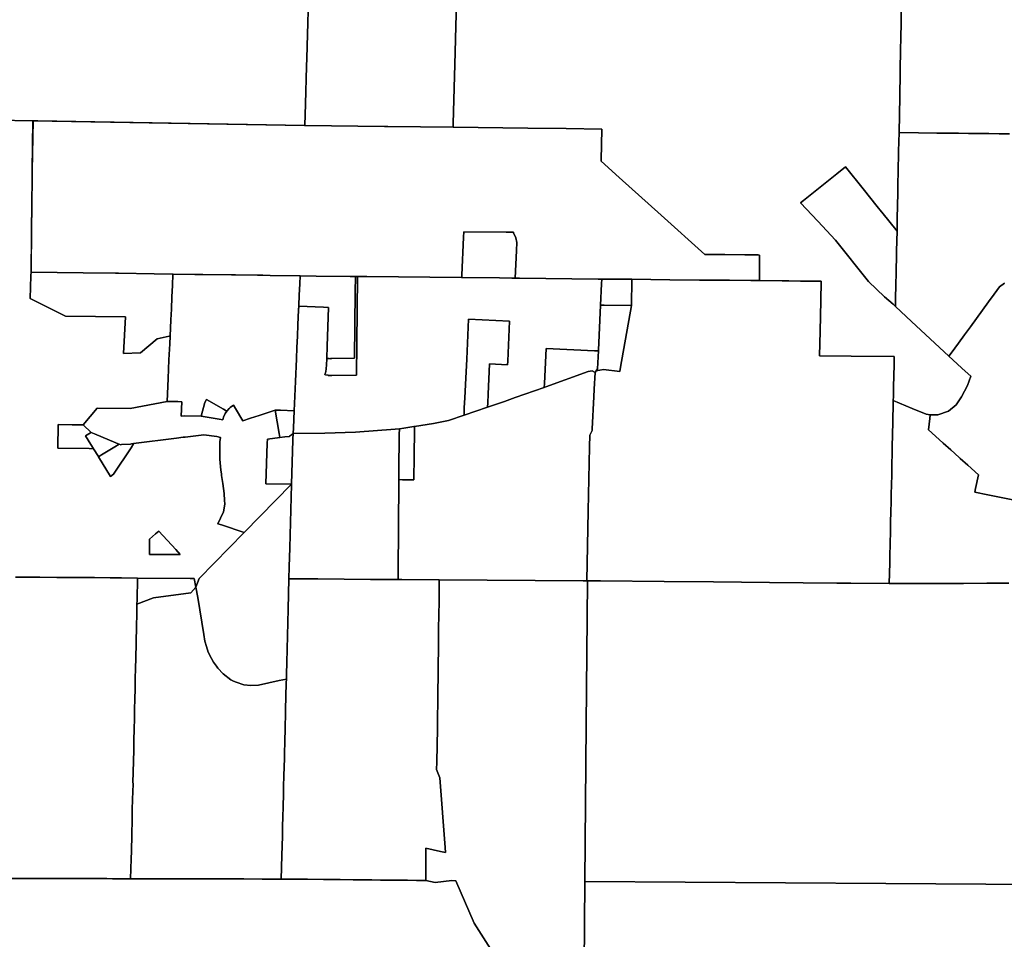
# Model space of a CAD drawing. Units: inches. Extents: x 435436 to 451227, y 5437615 to 5451551.
# Drawn here: x 437800 to 440449, y 5445791 to 5448265 of the extents above; entities that cross this region are included whole.
import ezdxf

# ---------------------------------------------------------------- set-up
doc = ezdxf.new("R2010")
doc.units = ezdxf.units.IN
doc.header["$MEASUREMENT"] = 0
doc.layers.add('GB_ZONING', color=7, linetype='Continuous', true_color=0xedb768)

msp = doc.modelspace()

# ---------------------------------------------------------------- linework, layer by layer
at = {"layer": 'GB_ZONING'}
for points in [[(438579.2, 5448384.6), (438572.4, 5448161.7), (438571.7, 5448138.8), (438568.9, 5448038.9), (438567.3, 5447980.4), (438566.9, 5447980.4), (438566.6, 5447980.4), (438566.6, 5447980.4), (437849.2, 5447992.8), (437847.8, 5447992.9), (437836.6, 5447993.1), (437735.9, 5447994.8)], [(438976.8, 5448379.3), (438972.9, 5448213.4), (438971.9, 5448176.4), (438966.5, 5447985.5), (438966.5, 5447985.3), (438966.3, 5447975.5), (438791, 5447977.6), (438790.8, 5447977.7), (438782, 5447977.8), (438567.3, 5447980.4), (438568.9, 5448038.9), (438571.7, 5448138.8), (438572.4, 5448161.7), (438579.2, 5448384.6)], [(440173, 5448363.1), (440170.1, 5448211), (440169.7, 5448189), (440167.2, 5448056.9), (440165.3, 5447961.3), (440164.3, 5447911), (440163.2, 5447854.1), (440162.6, 5447825.2), (440162, 5447796.3), (440162, 5447795.5), (440161.5, 5447767.3), (440160.6, 5447726.9), (440160.4, 5447716.5), (440160, 5447695.6), (440119.4, 5447746.6), (440118.1, 5447748.3), (440106.8, 5447762.4), (440068.7, 5447809.8), (440021.5, 5447868.6), (439998, 5447849.9), (439908.2, 5447778.2), (439900.5, 5447771.7), (439946.7, 5447722.7), (439994.6, 5447671.8), (440083.5, 5447560.2), (440126.7, 5447519.4), (440149.2, 5447499.4), (440155.7, 5447493.4), (440199.1, 5447452.9), (440298.9, 5447359.8), (440299.2, 5447359.5), (440333.4, 5447327.9), (440334.9, 5447326.5), (440358.6, 5447305.5), (440349.5, 5447280.8), (440333.3, 5447249.9), (440324.1, 5447236.8), (440318.6, 5447228.9), (440298, 5447211.4), (440269.6, 5447201.6), (440249.2, 5447201.5), (440238, 5447203.7), (440200.6, 5447218.9), (440150, 5447240.4), (440150.3, 5447251), (440150.3, 5447259.4), (440150.7, 5447277.5), (440152, 5447336.6), (440152.5, 5447357.7), (440152.5, 5447358.3), (440151.7, 5447358.3), (440036.6, 5447359.5), (439951.5, 5447360.3), (439953, 5447427.1), (439954.8, 5447508.3), (439956, 5447561.3), (439900.7, 5447561.8), (439868.6, 5447562.1), (439868.2, 5447562.1), (439854.1, 5447562.3), (439851.1, 5447562.3), (439790.2, 5447562.9), (439789.8, 5447562.9), (439789.8, 5447563), (439790.5, 5447626.3), (439790.5, 5447631.5), (439790.5, 5447631.7), (439786.3, 5447631.8), (439750.7, 5447632.1), (439696.5, 5447632.7), (439643.1, 5447633.2), (439525.5, 5447739.1), (439525.4, 5447739.2), (439413.1, 5447840.2), (439413, 5447840.3), (439364.1, 5447884.3), (439364.1, 5447886.8), (439366, 5447970.6), (439366, 5447970.7), (439365.9, 5447970.7), (439270.2, 5447971.9), (439167.5, 5447973.1), (439167.4, 5447973.1), (438966.3, 5447975.5), (438966.3, 5447975.5), (438966.5, 5447985.3), (438966.5, 5447985.5), (438971.9, 5448176.4), (438972.9, 5448213.4), (438976.8, 5448379.3)], [(440462.1, 5447957.7), (440434.7, 5447958), (440407.3, 5447958.3), (440379.9, 5447958.7), (440352.4, 5447959), (440325, 5447959.3), (440297.6, 5447959.7), (440270.2, 5447960), (440267.2, 5447960), (440217.8, 5447960.6), (440165.3, 5447961.3), (440167.2, 5448056.9), (440169.7, 5448189), (440170.1, 5448211), (440173, 5448363.1)], [(437735.9, 5447994.8), (437836.6, 5447993.1), (437834.4, 5447859.1), (437834.2, 5447844.9), (437833.9, 5447823.8), (437833.4, 5447782.5), (437833, 5447754.7), (437832, 5447708.9), (437830.9, 5447585.8), (437830.9, 5447585.7), (437830.6, 5447577), (437830.6, 5447575.3), (437828.7, 5447515), (437923.3, 5447467.6), (438084.6, 5447465.3), (438080, 5447366.4), (438125.4, 5447368.7), (438170.4, 5447406.1), (438202.8, 5447413.4), (438205, 5447413.2), (438204.1, 5447393.1), (438202, 5447349.4), (438199.7, 5447299.6), (438196.9, 5447237.9), (438097.3, 5447219), (438008.8, 5447220), (437971.3, 5447174.7), (437971.3, 5447174.7), (437947.5, 5447175), (437941.8, 5447175.1), (437904, 5447175.5), (437903.3, 5447111.8), (437987, 5447110.8), (437998.9, 5447110.6), (438012, 5447089.4), (438012.3, 5447088.8), (438045, 5447035.7), (438052.9, 5447042), (438100.5, 5447113.4), (438100.5, 5447113.4), (438100.5, 5447113.4), (438106.5, 5447124.2), (438106.5, 5447124.3), (438221.8, 5447138.9), (438240.1, 5447141.3), (438245.4, 5447141.9), (438295.3, 5447148.2), (438295.6, 5447148.2), (438330.4, 5447143.7), (438340.2, 5447141), (438338.9, 5447129.4), (438338.4, 5447112.8), (438338.4, 5447110.8), (438338.7, 5447096.2), (438339, 5447082.2), (438341.8, 5447052.8), (438342.8, 5447042.8), (438343.4, 5447038.8), (438346.4, 5447017.5), (438350.3, 5446990), (438351.5, 5446971.4), (438352.1, 5446962.4), (438348.2, 5446939.9), (438347.9, 5446939.4), (438333.1, 5446908.8), (438343.2, 5446905.6), (438404.3, 5446885.3), (438282.7, 5446761.7), (438274.6, 5446738.4), (438269.4, 5446761.8), (438258.8, 5446761.9), (438117.5, 5446762.7), (438074.6, 5446763.3), (438044.1, 5446763.5), (438002.1, 5446763.8), (437960, 5446764.1), (437900, 5446764.6), (437854.2, 5446764.9), (437834.1, 5446765.1), (437823.5, 5446765.2), (437823, 5446765.2), (437788.8, 5446765.4)], [(440448.7, 5447556.3), (440435.9, 5447546.3), (440421, 5447526), (440406, 5447505.4), (440389.8, 5447483.2), (440373.6, 5447461.1), (440357.4, 5447438.9), (440341.3, 5447416.8), (440325.1, 5447394.7), (440305.3, 5447367.6), (440298.9, 5447359.8), (440199.1, 5447452.9), (440155.7, 5447493.4), (440156.1, 5447506.8), (440157.2, 5447559.2), (440157.5, 5447575.4), (440158.9, 5447643), (440160, 5447695.6), (440160.4, 5447716.5), (440160.6, 5447726.9), (440161.5, 5447767.3), (440162, 5447795.5), (440162, 5447796.3), (440162.6, 5447825.2), (440163.2, 5447854.1), (440164.3, 5447911), (440165.3, 5447961.3), (440217.8, 5447960.6), (440267.2, 5447960), (440270.2, 5447960), (440297.6, 5447959.7), (440325, 5447959.3), (440352.4, 5447959), (440379.9, 5447958.7), (440407.3, 5447958.3), (440434.7, 5447958), (440462.1, 5447957.7)], [(440484.5, 5446970.2), (440404, 5446986.4), (440369.4, 5446993.4), (440371.4, 5447003.3), (440378.9, 5447040.6), (440350.6, 5447066.1), (440329.8, 5447084.7), (440327.4, 5447087), (440304.5, 5447107.5), (440284.1, 5447125.9), (440263.7, 5447144.3), (440244.3, 5447161.7), (440247.9, 5447191.5), (440249.2, 5447201.5), (440269.6, 5447201.6), (440298, 5447211.4), (440318.6, 5447228.9), (440324.1, 5447236.8), (440333.3, 5447249.9), (440349.5, 5447280.8), (440358.6, 5447305.5), (440334.9, 5447326.5), (440333.4, 5447327.9), (440299.2, 5447359.5), (440298.9, 5447359.8), (440305.3, 5447367.6), (440325.1, 5447394.7), (440341.3, 5447416.8), (440357.4, 5447438.9), (440373.6, 5447461.1), (440389.8, 5447483.2), (440406, 5447505.4), (440421, 5447526), (440435.9, 5447546.3), (440448.7, 5447556.3)], [(440460.8, 5446748.9), (440441, 5446748.9), (440421.2, 5446748.8), (440401.4, 5446748.7), (440339, 5446748.4), (440323.7, 5446748.4), (440268.9, 5446748.2), (440217.1, 5446747.9), (440197, 5446747.9), (440139.1, 5446747.6), (440139.7, 5446775.9), (440140.3, 5446803.4), (440140.9, 5446830.8), (440141.3, 5446846.3), (440141.5, 5446858.2), (440142.1, 5446885.6), (440142.8, 5446913), (440143.4, 5446940.4), (440144, 5446967.8), (440144.6, 5446994.8), (440144.8, 5447007.4), (440145.7, 5447047), (440147.3, 5447119.8), (440147.8, 5447144), (440149.6, 5447229.8), (440150, 5447240.4), (440200.6, 5447218.9), (440238, 5447203.7), (440249.2, 5447201.5), (440247.9, 5447191.5), (440244.3, 5447161.7), (440263.7, 5447144.3), (440284.1, 5447125.9), (440304.5, 5447107.5), (440327.4, 5447087), (440329.8, 5447084.7), (440350.6, 5447066.1), (440378.9, 5447040.6), (440371.4, 5447003.3), (440369.4, 5446993.4), (440404, 5446986.4), (440484.5, 5446970.2)], [(437788.8, 5446765.4), (437823, 5446765.2), (437823.5, 5446765.2), (437834.1, 5446765.1), (437854.2, 5446764.9), (437900, 5446764.6), (437960, 5446764.1), (438002.1, 5446763.8), (438044.1, 5446763.5), (438074.6, 5446763.3), (438117.5, 5446762.7), (438116.1, 5446703), (438115.9, 5446692.1), (438115.7, 5446681.3), (438115.7, 5446681.2), (438114.2, 5446618.1), (438113.9, 5446604.2), (438113.9, 5446601.6), (438113.3, 5446575.3), (438112.9, 5446559.6), (438112.6, 5446547.4), (438112.6, 5446547.3), (438112, 5446519.5), (438111.4, 5446492.3), (438111.4, 5446492.2), (438110.8, 5446464.7), (438110.8, 5446464.7), (438110.2, 5446437.1), (438109.6, 5446409.9), (438109.6, 5446409.8), (438108.9, 5446382.2), (438108.4, 5446358.4), (438108.3, 5446354.8), (438107.7, 5446327.4), (438107.1, 5446300), (438106.4, 5446270.4), (438105, 5446211.9), (438105.8, 5446211.2), (438104.5, 5446186.1), (438104, 5446169.5), (438103.1, 5446137.5), (438102.6, 5446113.4), (438101.7, 5446071.5), (438100.8, 5446028), (438100.3, 5446007.3), (438098.9, 5445953.8), (438097.6, 5445953.8), (438063.3, 5445953.9), (438053.6, 5445953.9), (438050.4, 5445953.9), (438034.4, 5445954), (437997.8, 5445954.1), (437906.4, 5445954.3), (437886.3, 5445954.3), (437800.9, 5445954.6), (437761.3, 5445954.7)], [(439099.9, 5445713.3), (439022.4, 5445834), (438973.5, 5445948.5), (438962.7, 5445948.6), (438917.6, 5445943.9), (438892.4, 5445949.1), (438893.1, 5446025.4), (438892.4, 5446035.8), (438932.6, 5446027.4), (438945.8, 5446024.5), (438944.8, 5446037.6), (438930.1, 5446224.8), (438921.2, 5446247.8), (438922.7, 5446267), (438923.9, 5446357.8), (438924.3, 5446388.3), (438924.8, 5446428), (438925.3, 5446467.8), (438925.5, 5446488.7), (438925.8, 5446510.5), (438925.9, 5446515.8), (438926.1, 5446531.9), (438926.5, 5446568.4), (438926.7, 5446577.6), (438927.2, 5446622.1), (438927.2, 5446623.4), (438927.8, 5446666.1), (438928.2, 5446696.6), (438928.5, 5446727.1), (438928.8, 5446757.9), (439315.6, 5446755.5), (439326.1, 5446755.5), (439327.8, 5446755.5), (439326.9, 5446655.6), (439324.2, 5446367.4), (439324.2, 5446367.4), (439320.2, 5445946.7), (439320.2, 5445946), (439317.3, 5445606)], [(440936, 5445935.9), (440129.8, 5445940.9), (439320.2, 5445946.7), (439324.2, 5446367.4), (439324.2, 5446367.4), (439326.9, 5446655.6), (439327.8, 5446755.5), (439335.7, 5446755.4), (439362.5, 5446755.2), (439533.7, 5446753.6), (439666.5, 5446752.4), (439817.2, 5446751), (439998.2, 5446749.2), (440022.7, 5446749), (440036, 5446748.9), (440139.1, 5446747.6), (440197, 5446747.9), (440217.1, 5446747.9), (440268.9, 5446748.2), (440323.7, 5446748.4), (440339, 5446748.4), (440401.4, 5446748.7), (440421.2, 5446748.8), (440441, 5446748.9), (440460.8, 5446748.9)], [(437761.3, 5445954.7), (437800.9, 5445954.6), (437886.3, 5445954.3), (437906.4, 5445954.3), (437997.8, 5445954.1), (438034.4, 5445954), (438050.4, 5445953.9), (438053.6, 5445953.9), (438063.3, 5445953.9), (438097.6, 5445953.8), (438098.9, 5445953.8), (438119, 5445953.8), (438120.2, 5445953.8), (438221.9, 5445953.5), (438383.2, 5445953.1), (438403.3, 5445953.1), (438452.2, 5445953), (438503.9, 5445952.9), (438574.8, 5445952.2), (438617.5, 5445951.8), (438662, 5445951.4), (438697.6, 5445951), (438697.6, 5445951), (438697.6, 5445951), (438727.8, 5445950.7), (438747.8, 5445950.5), (438770.6, 5445950.3), (438793.3, 5445950.1), (438795, 5445950.1), (438819.3, 5445949.8), (438843.7, 5445949.6), (438868, 5445949.4), (438892.4, 5445949.1), (438917.6, 5445943.9), (438962.7, 5445948.6), (438973.5, 5445948.5), (439022.4, 5445834), (439099.9, 5445713.3)]]:
    msp.add_lwpolyline(points, dxfattribs=at)
for points in [[(437939.4, 5447991.1), (438566.6, 5447980.4), (438566.6, 5447980.4), (438566.9, 5447980.4), (438567.3, 5447980.4), (438782, 5447977.8), (438790.8, 5447977.7), (438791, 5447977.6), (438966.3, 5447975.5), (438966.3, 5447975.5), (439167.4, 5447973.1), (439167.5, 5447973.1), (439270.2, 5447971.9), (439365.9, 5447970.7), (439366, 5447970.7), (439366, 5447970.6), (439364.1, 5447886.8), (439364.1, 5447884.3), (439413, 5447840.3), (439413.1, 5447840.2), (439525.4, 5447739.2), (439525.5, 5447739.1), (439643.1, 5447633.2), (439696.5, 5447632.7), (439750.7, 5447632.1), (439786.3, 5447631.8), (439790.5, 5447631.7), (439790.5, 5447631.5), (439790.5, 5447626.3), (439789.8, 5447563), (439789.8, 5447562.9), (439766.9, 5447563.2), (439709.7, 5447563.7), (439709.3, 5447563.7), (439628.8, 5447564.5), (439628.5, 5447564.5), (439549.3, 5447565.3), (439549.1, 5447565.3), (439446.9, 5447566.4), (439446.7, 5447566.4), (439376.1, 5447567.1), (439376.1, 5447567.1), (439366.3, 5447567.2), (439356.1, 5447567.2), (439144.4, 5447569.5), (439134.3, 5447569.5), (439133.8, 5447569.5), (439133, 5447569.5), (439137, 5447643.9), (439137.5, 5447665.2), (439134.9, 5447677.8), (439128.7, 5447691.7), (439128.1, 5447693), (439128.1, 5447693), (439128, 5447693), (439115.4, 5447693.1), (439115.2, 5447693.1), (439113.9, 5447693.1), (439109.2, 5447693.2), (438995.2, 5447694.4), (438995.2, 5447694.3), (438994.5, 5447680), (438989.6, 5447577.6), (438989.3, 5447571.1), (438988.6, 5447571.1), (438733.9, 5447573.8), (438709.4, 5447574.1), (438707.7, 5447574.1), (438706.4, 5447574.1), (438703.4, 5447574.1), (438689, 5447574.3), (438598, 5447575.2), (438554.8, 5447575.7), (438474.5, 5447576.6), (438454.3, 5447577.1), (438440.2, 5447577.3), (438380.5, 5447578.1), (438370.5, 5447578.3), (438370.4, 5447578.3), (438292.6, 5447579.3), (438292.5, 5447579.3), (438292, 5447579.4), (438272.5, 5447579.6), (438272.3, 5447579.6), (438271.9, 5447579.6), (438212.9, 5447580.4), (438212.7, 5447580.4), (438161.9, 5447581.1), (438066.2, 5447582.5), (438058.2, 5447582.6), (437971.5, 5447583.8), (437831.1, 5447585.7), (437830.9, 5447585.7), (437830.9, 5447585.8), (437833.4, 5447782.5), (437833.9, 5447823.8), (437834.2, 5447845), (437834.4, 5447859.1), (437836.2, 5447993)], [(440156.1, 5447506.8), (440155.7, 5447493.4), (440149.2, 5447499.4), (440126.7, 5447519.4), (440083.5, 5447560.2), (439994.6, 5447671.8), (439946.7, 5447722.7), (439900.5, 5447771.7), (439908.2, 5447778.2), (439998, 5447849.9), (440021.5, 5447868.6), (440068.7, 5447809.8), (440106.8, 5447762.4), (440118.1, 5447748.3), (440119.4, 5447746.6), (440160, 5447695.6), (440158.9, 5447643), (440157.5, 5447575.4), (440157.2, 5447559.2)], [(439137, 5447643.9), (439133, 5447569.5), (439124.4, 5447569.7), (439123.8, 5447569.7), (439123.7, 5447569.7), (439090.8, 5447570), (438990.7, 5447571.1), (438989.3, 5447571.1), (438989.6, 5447577.6), (438994.5, 5447680), (438995.2, 5447694.3), (438995.2, 5447694.4), (439109.2, 5447693.2), (439113.9, 5447693.1), (439115.2, 5447693.1), (439115.4, 5447693.1), (439128, 5447693), (439128.1, 5447693), (439128.1, 5447693), (439128.7, 5447691.7), (439134.9, 5447677.8), (439137.5, 5447665.2)], [(438207, 5447457.1), (438205, 5447413.2), (438202.8, 5447413.4), (438170.4, 5447406.1), (438125.4, 5447368.7), (438080, 5447366.4), (438084.6, 5447465.3), (437923.3, 5447467.6), (437828.7, 5447515), (437830.6, 5447575.3), (437830.6, 5447577), (437830.9, 5447585.7), (437831.1, 5447585.7), (437971.5, 5447583.8), (438058.2, 5447582.6), (438066.2, 5447582.5), (438161.9, 5447581.1), (438212.7, 5447580.4), (438212.7, 5447580.4), (438212.7, 5447580.4), (438212.7, 5447580.3), (438211.3, 5447550), (438209.9, 5447519.5), (438208.4, 5447486)], [(438541.2, 5447271.4), (438538.6, 5447212.5), (438538.6, 5447212.5), (438502, 5447214.1), (438487.7, 5447214.7), (438444.3, 5447200.3), (438421.2, 5447192.6), (438400.9, 5447185.8), (438380.6, 5447219.2), (438375.4, 5447227.8), (438366.5, 5447221.2), (438364.2, 5447218.8), (438357.7, 5447211.7), (438356.1, 5447212.6), (438349, 5447216.9), (438302.6, 5447243.3), (438298.4, 5447235.2), (438288.7, 5447198.3), (438244.5, 5447198.9), (438234.5, 5447198.3), (438236.2, 5447236.6), (438226.1, 5447237.5), (438196.9, 5447237.9), (438199.7, 5447299.6), (438202, 5447349.4), (438204.1, 5447393.1), (438205, 5447413.2), (438207, 5447457.1), (438208.4, 5447486), (438209.9, 5447519.5), (438211.3, 5447550), (438212.7, 5447580.3), (438212.7, 5447580.4), (438212.7, 5447580.4), (438212.7, 5447580.4), (438212.9, 5447580.4), (438271.9, 5447579.6), (438272.3, 5447579.6), (438272.5, 5447579.6), (438292, 5447579.4), (438292.5, 5447579.3), (438292.6, 5447579.3), (438370.4, 5447578.3), (438370.5, 5447578.3), (438380.5, 5447578.1), (438440.2, 5447577.3), (438454.3, 5447577.1), (438474.5, 5447576.6), (438554.8, 5447575.7), (438554.8, 5447575.4), (438553.9, 5447554.2), (438552.5, 5447524), (438552.5, 5447523.8), (438551.3, 5447495.8), (438551.2, 5447494.1), (438551.1, 5447491.9), (438550.7, 5447484.2), (438548.9, 5447443.9), (438547.6, 5447413.3), (438546.2, 5447382.7), (438544.8, 5447352.1), (438542.1, 5447291.4)], [(439362.7, 5447496.5), (439356.8, 5447375.6), (439356.7, 5447373.7), (439346.9, 5447374.2), (439346.7, 5447374.2), (439216.4, 5447380.6), (439211.7, 5447286.4), (439211.1, 5447275.6), (439132.8, 5447248), (439104.5, 5447238.1), (439058.6, 5447222.4), (439059.2, 5447234.4), (439060.3, 5447257), (439064.2, 5447338.8), (439112.4, 5447336.5), (439112.9, 5447346.5), (439118.1, 5447453.4), (439007.8, 5447458.8), (439002.6, 5447351.8), (439000.1, 5447300.4), (438997.5, 5447247.7), (438996.2, 5447220.5), (438995.8, 5447212.7), (438995.4, 5447200.7), (438953.6, 5447186.4), (438913.5, 5447178.6), (438862, 5447170.2), (438860.6, 5447170), (438833.8, 5447165.8), (438821.6, 5447164.2), (438810.2, 5447162.8), (438703.9, 5447155.2), (438621.3, 5447152.9), (438536.1, 5447151.5), (438536.6, 5447167.1), (438538.6, 5447212.5), (438541.2, 5447271.4), (438542.1, 5447291.4), (438544.8, 5447352.1), (438546.2, 5447382.7), (438547.6, 5447413.3), (438548.9, 5447443.9), (438550.7, 5447484.2), (438551.2, 5447494.1), (438617.4, 5447491.1), (438630.9, 5447490.6), (438627.2, 5447386.2), (438626.1, 5447354), (438626.2, 5447352.8), (438625.5, 5447336.6), (438624.8, 5447325.7), (438623.4, 5447318.2), (438622.8, 5447314.9), (438620.8, 5447310.3), (438620.8, 5447310.1), (438623.3, 5447309.6), (438629.6, 5447308.2), (438630.1, 5447308.1), (438630.1, 5447308.1), (438629.9, 5447307.7), (438640.2, 5447307.8), (438706, 5447308.8), (438707.1, 5447393.3), (438707.1, 5447393.3), (438707.1, 5447393.6), (438709.4, 5447573.8), (438709.4, 5447574), (438709.4, 5447574.1), (438733.9, 5447573.8), (438988.6, 5447571.1), (438989.3, 5447571.1), (438990.7, 5447571.1), (439090.8, 5447570), (439123.7, 5447569.7), (439123.8, 5447569.7), (439124.4, 5447569.7), (439133, 5447569.5), (439133.8, 5447569.5), (439134.3, 5447569.5), (439144.4, 5447569.5), (439356.1, 5447567.2), (439366.3, 5447567.2), (439366.3, 5447567.1), (439365.5, 5447554.6), (439362.7, 5447496.8)], [(438636, 5447353.1), (438636, 5447352.8), (438632.7, 5447352.9), (438626.3, 5447352.9), (438626.2, 5447352.9), (438626.2, 5447352.8), (438626.1, 5447354), (438627.2, 5447386.2), (438630.9, 5447490.6), (438617.4, 5447491.1), (438551.2, 5447494.1), (438551.3, 5447495.8), (438552.5, 5447523.8), (438552.5, 5447524), (438553.9, 5447554.2), (438554.8, 5447575.4), (438554.8, 5447575.7), (438598, 5447575.2), (438689, 5447574.3), (438703.4, 5447574.1), (438703.4, 5447574.1), (438703.4, 5447573.9), (438702.9, 5447532.9), (438700.6, 5447354), (438639.8, 5447353.2)], [(438707.1, 5447393.3), (438706, 5447308.8), (438640.2, 5447307.8), (438629.9, 5447307.7), (438630.1, 5447308.1), (438630.1, 5447308.1), (438629.6, 5447308.2), (438623.3, 5447309.6), (438620.8, 5447310.1), (438620.8, 5447310.3), (438622.8, 5447314.9), (438623.4, 5447318.2), (438624.8, 5447325.7), (438625.5, 5447336.6), (438626.2, 5447352.8), (438626.2, 5447352.9), (438626.3, 5447352.9), (438632.7, 5447352.9), (438636, 5447352.8), (438636, 5447353.1), (438639.8, 5447353.2), (438700.6, 5447354), (438702.9, 5447532.9), (438703.4, 5447573.9), (438703.4, 5447574.1), (438703.4, 5447574.1), (438706.4, 5447574.1), (438707.7, 5447574.1), (438709.4, 5447574.1), (438709.4, 5447574), (438709.4, 5447573.8), (438707.1, 5447393.6), (438707.1, 5447393.3)], [(440152, 5447336.6), (440150.7, 5447277.5), (440150.3, 5447259.4), (440150.3, 5447251), (440150, 5447240.4), (440149.6, 5447229.8), (440147.8, 5447144), (440147.3, 5447119.8), (440145.7, 5447047), (440144.8, 5447007.4), (440144.6, 5446994.8), (440144, 5446967.8), (440143.4, 5446940.4), (440142.8, 5446913), (440142.1, 5446885.6), (440141.5, 5446858.2), (440141.3, 5446846.3), (440140.9, 5446830.8), (440140.3, 5446803.4), (440139.7, 5446775.9), (440139.1, 5446747.6), (440036, 5446748.9), (440022.7, 5446749), (439998.2, 5446749.2), (439817.2, 5446751), (439666.5, 5446752.4), (439533.7, 5446753.6), (439362.5, 5446755.2), (439335.7, 5446755.4), (439327.8, 5446755.5), (439326.1, 5446755.5), (439329.6, 5446943.8), (439333.2, 5447115.9), (439333.9, 5447147.5), (439340.2, 5447159.4), (439340.5, 5447163.9), (439344.7, 5447250.5), (439345.7, 5447270.9), (439348, 5447315.8), (439351, 5447320.4), (439370.3, 5447323.7), (439414.3, 5447318.5), (439416.4, 5447329.6), (439446, 5447495.7), (439446.7, 5447566.3), (439446.7, 5447566.4), (439446.9, 5447566.4), (439549.1, 5447565.3), (439549.3, 5447565.3), (439628.5, 5447564.5), (439628.8, 5447564.5), (439709.3, 5447563.7), (439709.7, 5447563.7), (439766.9, 5447563.2), (439789.8, 5447562.9), (439790.2, 5447562.9), (439851.1, 5447562.3), (439854.1, 5447562.3), (439868.2, 5447562.1), (439868.6, 5447562.1), (439900.7, 5447561.8), (439956, 5447561.3), (439954.8, 5447508.3), (439953, 5447427.1), (439951.5, 5447360.3), (440036.6, 5447359.5), (440151.7, 5447358.3), (440152.5, 5447358.3), (440152.5, 5447357.7)], [(439446.7, 5447566.3), (439446, 5447495.7), (439372.7, 5447496.4), (439362.7, 5447496.5), (439362.7, 5447496.8), (439365.5, 5447554.6), (439366.3, 5447567.1), (439366.3, 5447567.2), (439376.1, 5447567.1), (439376.1, 5447567.1), (439446.7, 5447566.4)], [(439416.4, 5447329.6), (439414.3, 5447318.5), (439370.3, 5447323.7), (439351, 5447320.4), (439354.4, 5447325.3), (439356.7, 5447373.7), (439356.8, 5447375.6), (439362.7, 5447496.5), (439372.7, 5447496.4), (439446, 5447495.7)], [(439112.9, 5447346.5), (439112.4, 5447336.5), (439064.2, 5447338.8), (439060.3, 5447257), (439059.2, 5447234.4), (439058.6, 5447222.4), (438995.4, 5447200.7), (438995.8, 5447212.7), (438996.2, 5447220.5), (438997.5, 5447247.7), (439000.1, 5447300.4), (439002.6, 5447351.8), (439007.8, 5447458.8), (439118.1, 5447453.4)], [(439351, 5447320.4), (439348, 5447315.8), (439339.8, 5447319.8), (439329.2, 5447318.8), (439215.9, 5447277.3), (439211.1, 5447275.6), (439211.7, 5447286.4), (439216.4, 5447380.6), (439346.7, 5447374.2), (439346.9, 5447374.2), (439356.7, 5447373.7), (439354.4, 5447325.3)], [(439333.2, 5447115.9), (439329.6, 5446943.8), (439326.1, 5446755.5), (439315.6, 5446755.5), (438928.8, 5446757.9), (438828.6, 5446758.5), (438828.3, 5446758.5), (438825.1, 5446758.5), (438818.6, 5446758.6), (438818.6, 5446758.6), (438818.7, 5446784.2), (438819.5, 5446895.7), (438820.3, 5447027.4), (438830.4, 5447027.3), (438860.9, 5447027), (438861.4, 5447091.1), (438861.4, 5447092.6), (438861.9, 5447160), (438862, 5447170.2), (438913.5, 5447178.6), (438953.6, 5447186.4), (438995.4, 5447200.7), (439058.6, 5447222.4), (439104.5, 5447238.1), (439132.8, 5447248), (439211.1, 5447275.6), (439215.9, 5447277.3), (439329.2, 5447318.8), (439339.8, 5447319.8), (439348, 5447315.8), (439345.7, 5447270.9), (439344.7, 5447250.5), (439340.5, 5447163.9), (439340.2, 5447159.4), (439333.9, 5447147.5)], [(438236.2, 5447236.6), (438234.5, 5447198.3), (438244.5, 5447198.9), (438288.7, 5447198.3), (438336.7, 5447189.9), (438346.7, 5447188.4), (438349, 5447195.8), (438353.5, 5447205.4), (438357.7, 5447211.7), (438364.2, 5447218.8), (438366.5, 5447221.2), (438375.4, 5447227.8), (438380.6, 5447219.2), (438400.9, 5447185.8), (438421.2, 5447192.6), (438444.3, 5447200.3), (438487.7, 5447214.7), (438498.7, 5447152), (438500.5, 5447140.8), (438467.2, 5447136.7), (438466.7, 5447136.6), (438466.7, 5447136.6), (438466, 5447125.4), (438462.8, 5447016.2), (438463.2, 5447016.2), (438531.6, 5447015.3), (438531.4, 5447015), (438404.3, 5446885.3), (438343.2, 5446905.6), (438333.1, 5446908.8), (438347.9, 5446939.4), (438348.2, 5446939.9), (438352.1, 5446962.4), (438351.5, 5446971.4), (438350.3, 5446990), (438346.4, 5447017.5), (438343.4, 5447038.8), (438342.8, 5447042.8), (438341.8, 5447052.8), (438339, 5447082.2), (438338.7, 5447096.2), (438338.4, 5447110.8), (438338.4, 5447112.8), (438338.9, 5447129.4), (438340.2, 5447141), (438330.4, 5447143.7), (438295.6, 5447148.2), (438295.3, 5447148.2), (438245.4, 5447141.9), (438240.1, 5447141.3), (438221.8, 5447138.9), (438106.5, 5447124.3), (438101.1, 5447123.6), (438098.4, 5447123.2), (438098.1, 5447123.2), (438074.4, 5447121.7), (438072.7, 5447121.5), (438067.9, 5447123.2), (438065.2, 5447124.1), (438059.4, 5447126.1), (438001.8, 5447150.6), (437992.5, 5447154.6), (437971.3, 5447174.7), (438008.8, 5447220), (438097.3, 5447219), (438196.9, 5447237.9), (438226.1, 5447237.5)], [(438349, 5447195.8), (438346.7, 5447188.4), (438336.7, 5447189.9), (438288.7, 5447198.3), (438298.4, 5447235.2), (438302.6, 5447243.3), (438349, 5447216.9), (438356.1, 5447212.6), (438357.7, 5447211.7), (438353.5, 5447205.4)], [(438513.4, 5447142.4), (438500.5, 5447140.8), (438498.7, 5447152), (438487.7, 5447214.7), (438502, 5447214.1), (438538.6, 5447212.5), (438538.6, 5447212.5), (438536.6, 5447167.1), (438536.1, 5447151.5), (438531.2, 5447147.8), (438526.3, 5447144.1), (438526.1, 5447143.9)], [(437996.3, 5447114.9), (437998.9, 5447110.6), (437987, 5447110.8), (437903.3, 5447111.8), (437904, 5447175.5), (437941.8, 5447175.1), (437947.5, 5447175), (437971.3, 5447174.7), (437971.3, 5447174.7), (437992.5, 5447154.6), (437992.4, 5447154.6), (437990.7, 5447153.5), (437977.8, 5447144.9), (437984.6, 5447133.9)], [(438020.9, 5447094.1), (438012.3, 5447088.8), (438012, 5447089.4), (437998.9, 5447110.6), (437996.3, 5447114.9), (437984.6, 5447133.9), (437977.8, 5447144.9), (437990.7, 5447153.5), (437992.4, 5447154.6), (437992.5, 5447154.6), (438001.8, 5447150.6), (438059.4, 5447126.1), (438065.2, 5447124.1), (438067.9, 5447123.2), (438056.7, 5447116.1)], [(438531.6, 5447015.3), (438463.2, 5447016.2), (438462.8, 5447016.2), (438466, 5447125.4), (438466.7, 5447136.6), (438466.7, 5447136.6), (438467.2, 5447136.7), (438500.5, 5447140.8), (438513.4, 5447142.4), (438526.1, 5447143.9), (438526.3, 5447144.1), (438531.2, 5447147.8), (438536.1, 5447151.5), (438535.3, 5447136.4), (438535.1, 5447133.9), (438535.1, 5447133.6)], [(438818.6, 5446758.6), (438818.6, 5446758.6), (438808.2, 5446758.7), (438744.1, 5446759.2), (438602.4, 5446760.3), (438524.6, 5446760.6), (438525.6, 5446792.6), (438527.1, 5446844.4), (438531.6, 5447014.5), (438531.6, 5447015), (438531.6, 5447015.3), (438535.1, 5447133.6), (438535.1, 5447133.9), (438535.3, 5447136.4), (438536.1, 5447151.5), (438621.3, 5447152.9), (438703.9, 5447155.2), (438810.2, 5447162.8), (438821.6, 5447164.2), (438821.3, 5447148.9), (438820.5, 5447049.6), (438820.3, 5447027.4), (438819.5, 5446895.7), (438818.7, 5446784.2)], [(438861.4, 5447091.1), (438860.9, 5447027), (438830.4, 5447027.3), (438820.3, 5447027.4), (438820.5, 5447049.6), (438821.3, 5447148.9), (438821.6, 5447164.2), (438833.8, 5447165.8), (438860.6, 5447170), (438862, 5447170.2), (438861.9, 5447160), (438861.4, 5447092.6)], [(438106.5, 5447124.2), (438100.5, 5447113.4), (438100.5, 5447113.4), (438100.5, 5447113.4), (438052.9, 5447042), (438045, 5447035.7), (438012.3, 5447088.8), (438020.9, 5447094.1), (438056.7, 5447116.1), (438067.9, 5447123.2), (438072.7, 5447121.5), (438074.4, 5447121.7), (438098.1, 5447123.2), (438098.4, 5447123.2), (438101.1, 5447123.6), (438106.5, 5447124.3)], [(438442.7, 5446474.5), (438422.5, 5446473.2), (438403.5, 5446475.6), (438383, 5446482.3), (438375.6, 5446485.7), (438367.9, 5446489.2), (438348.1, 5446505.1), (438333.7, 5446520.6), (438330, 5446525.6), (438321.9, 5446536.8), (438316.4, 5446546), (438307.8, 5446563.7), (438302.5, 5446578.1), (438298.5, 5446593), (438295.4, 5446610.5), (438279.9, 5446710.8), (438274.6, 5446738.4), (438282.7, 5446761.7), (438404.3, 5446885.3), (438531.4, 5447015), (438531.6, 5447015.3), (438531.6, 5447015), (438531.6, 5447014.5), (438527.1, 5446844.4), (438525.6, 5446792.6), (438524.6, 5446760.6), (438522.5, 5446678.9), (438518.7, 5446535.6), (438517.9, 5446503.7), (438517.8, 5446501.2), (438517.6, 5446490.8), (438498.4, 5446487.4)], [(438232.1, 5446825.9), (438217.6, 5446825.6), (438149.6, 5446826.1), (438149.9, 5446866.9), (438166.1, 5446881.8), (438174.9, 5446888.8), (438220, 5446839.6)], [(438149.6, 5446826.1), (438217.6, 5446825.6), (438232.1, 5446825.9), (438220, 5446839.6), (438174.9, 5446888.8), (438166.1, 5446881.8), (438149.9, 5446866.9)], [(438160.7, 5446709.7), (438115.9, 5446692.1), (438116.1, 5446703), (438117.5, 5446762.7), (438258.8, 5446761.9), (438269.4, 5446761.8), (438274.6, 5446738.4), (438260.5, 5446723.2)], [(438944.8, 5446037.6), (438945.8, 5446024.5), (438932.6, 5446027.4), (438892.4, 5446035.8), (438893.1, 5446025.4), (438892.4, 5445949.1), (438868, 5445949.4), (438843.7, 5445949.6), (438819.3, 5445949.8), (438795, 5445950.1), (438793.3, 5445950.1), (438770.6, 5445950.3), (438747.8, 5445950.5), (438727.8, 5445950.7), (438697.6, 5445951), (438697.6, 5445951), (438697.6, 5445951), (438662, 5445951.4), (438617.5, 5445951.8), (438574.8, 5445952.2), (438503.9, 5445952.9), (438505.6, 5446016.5), (438506.2, 5446042.4), (438506.9, 5446068.3), (438507.3, 5446084.4), (438507.6, 5446094.3), (438508.3, 5446120.2), (438509, 5446147.6), (438509.1, 5446154.6), (438509.7, 5446175), (438510.4, 5446201.8), (438510.4, 5446202.5), (438511.1, 5446229.9), (438511.8, 5446255.8), (438512.3, 5446276.5), (438512.7, 5446290.8), (438513.5, 5446322.8), (438513.8, 5446334.8), (438514.1, 5446346.1), (438514.1, 5446346.3), (438514.4, 5446356.9), (438515.4, 5446401.5), (438515.7, 5446410.8), (438516.4, 5446442.4), (438516.5, 5446444.3), (438517.3, 5446480.4), (438517.6, 5446490.8), (438517.8, 5446501.2), (438517.9, 5446503.7), (438518.7, 5446535.6), (438522.5, 5446678.9), (438524.6, 5446760.6), (438602.4, 5446760.3), (438744.1, 5446759.2), (438808.2, 5446758.7), (438818.6, 5446758.6), (438825.1, 5446758.5), (438828.3, 5446758.5), (438828.6, 5446758.5), (438928.8, 5446757.9), (438928.5, 5446727.1), (438928.2, 5446696.6), (438927.8, 5446666.1), (438927.2, 5446623.4), (438927.2, 5446622.1), (438926.7, 5446577.6), (438926.5, 5446568.4), (438926.1, 5446531.9), (438925.9, 5446515.8), (438925.8, 5446510.5), (438925.5, 5446488.7), (438925.3, 5446467.8), (438924.8, 5446428), (438924.3, 5446388.3), (438923.9, 5446357.8), (438922.7, 5446267), (438921.2, 5446247.8), (438930.1, 5446224.8)], [(438403.5, 5446475.6), (438422.5, 5446473.2), (438442.7, 5446474.5), (438498.4, 5446487.4), (438517.6, 5446490.8), (438517.3, 5446480.4), (438516.5, 5446444.3), (438516.4, 5446442.4), (438515.7, 5446410.8), (438515.4, 5446401.5), (438514.4, 5446356.9), (438514.1, 5446346.3), (438514.1, 5446346.1), (438513.8, 5446334.8), (438513.5, 5446322.8), (438512.7, 5446290.8), (438512.3, 5446276.5), (438511.8, 5446255.8), (438511.1, 5446229.9), (438510.4, 5446202.5), (438510.4, 5446201.8), (438509.7, 5446175), (438509.1, 5446154.6), (438509, 5446147.6), (438508.3, 5446120.2), (438507.6, 5446094.3), (438507.3, 5446084.4), (438506.9, 5446068.3), (438506.2, 5446042.4), (438505.6, 5446016.5), (438503.9, 5445952.9), (438452.2, 5445953), (438403.3, 5445953.1), (438383.2, 5445953.1), (438221.9, 5445953.5), (438120.2, 5445953.8), (438119, 5445953.8), (438098.9, 5445953.8), (438100.3, 5446007.3), (438100.8, 5446028), (438101.7, 5446071.5), (438102.6, 5446113.4), (438103.1, 5446137.5), (438104, 5446169.5), (438104.5, 5446186.1), (438105.8, 5446211.2), (438105, 5446211.9), (438106.4, 5446270.4), (438107.1, 5446300), (438107.7, 5446327.4), (438108.3, 5446354.8), (438108.4, 5446358.4), (438108.9, 5446382.2), (438109.6, 5446409.8), (438109.6, 5446409.9), (438110.2, 5446437.1), (438110.8, 5446464.7), (438110.8, 5446464.7), (438111.4, 5446492.2), (438111.4, 5446492.3), (438112, 5446519.5), (438112.6, 5446547.3), (438112.6, 5446547.4), (438112.9, 5446559.6), (438113.3, 5446575.3), (438113.9, 5446601.6), (438113.9, 5446604.2), (438114.2, 5446618.1), (438115.7, 5446681.2), (438115.7, 5446681.3), (438115.9, 5446692.1), (438160.7, 5446709.7), (438260.5, 5446723.2), (438274.6, 5446738.4), (438279.9, 5446710.8), (438295.4, 5446610.5), (438298.5, 5446593), (438302.5, 5446578.1), (438307.8, 5446563.7), (438316.4, 5446546), (438321.9, 5446536.8), (438330, 5446525.6), (438333.7, 5446520.6), (438348.1, 5446505.1), (438367.9, 5446489.2), (438375.6, 5446485.7), (438383, 5446482.3)], [(440936, 5445935.9), (440930.8, 5445227.6), (440121.9, 5445255.7), (440119.9, 5445255.7), (439545.6, 5445262.3), (439531, 5445262.5), (439515.8, 5445262.6), (439516, 5445274.3), (439516.1, 5445283.9), (439516.1, 5445285.8), (439516.5, 5445430.8), (439316.7, 5445435.4), (439315.9, 5445435.4), (439315.9, 5445435.5), (439317.3, 5445606), (439320.2, 5445946), (439320.2, 5445946.7), (440129.8, 5445940.9)]]:
    msp.add_lwpolyline(points, close=True, dxfattribs=at)

doc.saveas('drawing.dxf')
